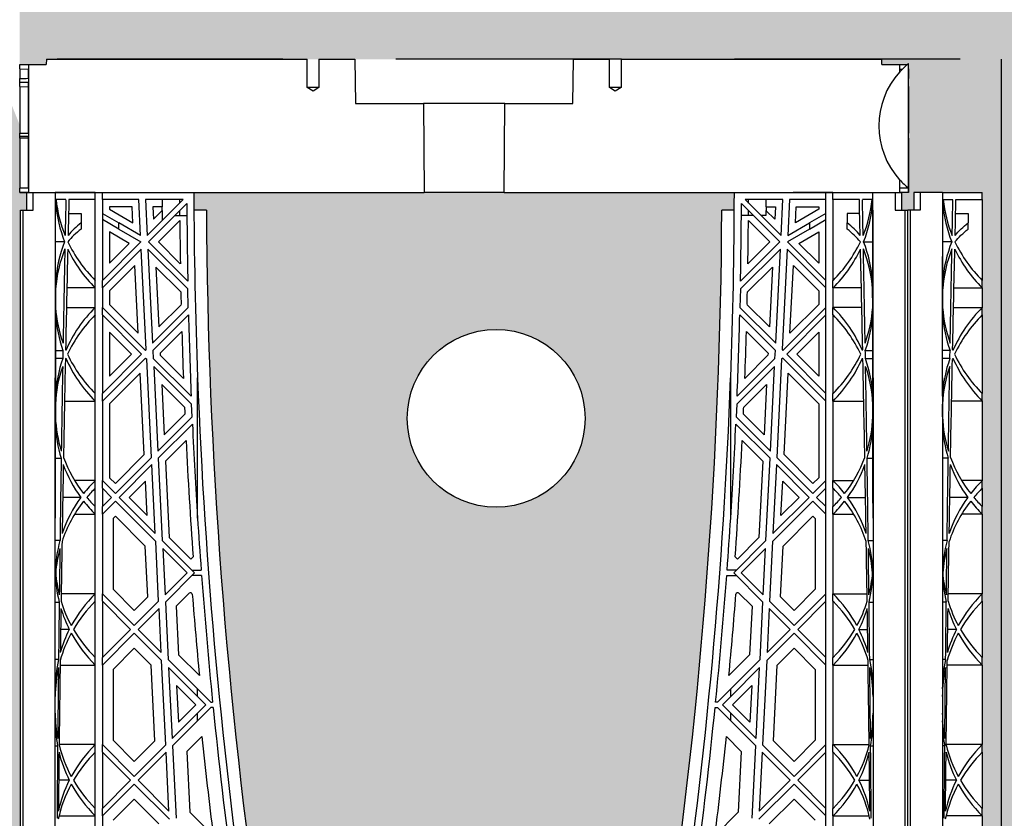
# Model space of a CAD drawing. Units: millimetres. Extents: x 48649 to 49369, y 19130 to 20431.
# Drawn here: x 49233 to 49255, y 19852 to 19870 of the extents above; entities that cross this region are included whole.
import ezdxf

# ---------------------------------------------------------------- set-up
doc = ezdxf.new("R2010")
doc.units = ezdxf.units.MM
doc.header["$LTSCALE"] = 10
doc.header["$MEASUREMENT"] = 0
doc.linetypes.add('DASHED', pattern=[0.75, 0.5, -0.25])
for name, color, linetype in [('0.35', 2, 'Continuous'), ('0.50', 1, 'Continuous'), ('GB 1014 ROOTSPACE', 1, 'Continuous')]:
    doc.layers.add(name, color=color, linetype=linetype)
doc.layers.add('HATCHING', color=7, linetype='Continuous', lineweight=5, true_color=0xbdbdbd)
doc.layers.add('HATCHING2', color=7, linetype='Continuous', lineweight=5, true_color=0x8a8a8a)

msp = doc.modelspace()

# ---------------------------------------------------------------- hatches: boundary and pattern name
at = {"layer": 'HATCHING'}
h = msp.add_hatch(dxfattribs=at)
h.set_pattern_fill('EARTH', color=256, scale=3.937, angle=45, style=0)
h.paths.add_polyline_path([(49247.17, 19849.649, 0.035032), (49248.397, 19865.858), (49248.673, 19865.858, 0.000846), (49248.674, 19866.251), (49243.777, 19866.251), (49243.576, 19866.251), (49241.804, 19866.251), (49241.603, 19866.251), (49236.706, 19866.251, 0.000846), (49236.707, 19865.858), (49236.983, 19865.858, 0.035032), (49238.21, 19849.649, 0.345593), (49242.264, 19845.799, 0.047133), (49243.116, 19845.799, 0.345593)])
h.paths.add_polyline_path([(49232.926, 19845.799), (49232.926, 19849.649), (49232.867, 19849.649), (49232.867, 19865.858), (49232.926, 19865.858), (49233.005, 19865.858), (49233.005, 19866.251), (49232.848, 19866.251), (49232.848, 19866.35), (49232.848, 19867.454), (49232.848, 19867.499), (49232.848, 19867.565), (49232.848, 19868.596), (49232.848, 19868.698), (49232.848, 19868.777), (49232.848, 19868.988), (49232.848, 19869.086), (49233.044, 19869.086), (49233.437, 19869.086), (49233.438, 19869.204), (49232.848, 19869.204), (49232.848, 19867.747), (49232.454, 19868.732), (49232.454, 19877.393), (49232.848, 19878.377), (49232.848, 19878.968), (49213.656, 19878.968), (49213.656, 19878.967, -0.018121), (49225.373, 19878.507, -0.348317), (49227.17, 19876.847, -0.064309), (49227.17, 19859.435, -0.348317), (49225.373, 19857.776, -0.037779), (49200.952, 19857.776, -0.348317), (49199.156, 19859.435, -0.064309), (49199.156, 19876.847, -0.348317), (49200.952, 19878.507, -0.018883), (49213.163, 19878.968), (49211.548, 19878.968), (49193.478, 19878.968), (49193.478, 19878.377), (49193.871, 19877.393), (49193.871, 19868.732), (49193.478, 19867.747), (49193.478, 19869.204), (49192.887, 19869.204), (49192.888, 19869.086), (49193.281, 19869.086), (49193.454, 19869.086), (49193.478, 19869.106), (49193.478, 19869.086), (49193.478, 19868.988), (49193.478, 19868.777), (49193.478, 19868.698), (49193.478, 19868.596), (49193.478, 19867.565), (49193.478, 19867.499), (49193.478, 19867.454), (49193.478, 19866.35), (49193.478, 19866.251), (49193.32, 19866.251), (49193.32, 19865.858), (49193.399, 19865.858), (49193.458, 19865.858), (49193.458, 19849.649), (49193.399, 19849.649), (49193.399, 19845.799, 0.01949), (49193.044, 19845.779), (49193.261, 19845.779), (49193.261, 19842.629), (49233.064, 19842.629), (49233.064, 19845.779), (49233.281, 19845.779, 0.019485)])
h.paths.add_polyline_path([(49188.115, 19849.649, 0.035032), (49189.342, 19865.858), (49189.618, 19865.858, 0.000846), (49189.619, 19866.251), (49184.722, 19866.251), (49184.521, 19866.251), (49182.749, 19866.251), (49182.548, 19866.251), (49177.651, 19866.251, 0.000846), (49177.652, 19865.858), (49177.928, 19865.858, 0.035032), (49179.155, 19849.649, 0.345593), (49183.209, 19845.799, 0.047133), (49184.061, 19845.799, 0.345593)])
h.paths.add_polyline_path([(49241.43, 19861.251, -1), (49245.367, 19861.251, -1)], flags=16)
h.paths.add_polyline_path([(49228.123, 19869.125, -1), (49232.06, 19869.125, -1)], flags=16)
h.paths.add_polyline_path([(49194.265, 19869.125, -1), (49198.202, 19869.125, -1)], flags=16)
h.paths.add_polyline_path([(49180.958, 19861.251, -1), (49184.895, 19861.251, -1)], flags=16)
at = {"layer": 'HATCHING2', "lineweight": 5}
h = msp.add_hatch(dxfattribs=at)
h.set_pattern_fill('EARTH', color=256, scale=3.937, style=0)
h.paths.add_polyline_path([(49272.299, 19869.125), (49272.299, 19879.834), (49246.627, 19879.834), (49246.627, 19876.015), (49242.69, 19876.015), (49242.69, 19878.968), (49232.848, 19878.968), (49232.848, 19869.204), (49251.942, 19869.204), (49251.943, 19869.086), (49252.336, 19869.086), (49252.509, 19869.086), (49252.533, 19869.106), (49252.533, 19866.35), (49252.533, 19866.251), (49252.375, 19866.251), (49252.375, 19865.858), (49252.454, 19865.858), (49252.513, 19865.858), (49252.572, 19865.858), (49252.651, 19865.858), (49252.651, 19866.251), (49253.281, 19866.251), (49253.282, 19866.251), (49254.166, 19866.251), (49254.166, 19866.094), (49254.166, 19864.307), (49254.166, 19864.14), (49254.166, 19863.707), (49254.166, 19863.54), (49254.166, 19861.801), (49254.166, 19861.634), (49254.166, 19859.872), (49254.166, 19859.705), (49254.166, 19859.296), (49254.166, 19859.129), (49254.166, 19857.367), (49254.166, 19857.2), (49254.166, 19855.955), (49254.166, 19855.788), (49254.166, 19854.026), (49254.166, 19853.859), (49254.166, 19852.615), (49254.166, 19852.447), (49254.166, 19850.685), (49254.166, 19850.518), (49254.166, 19848.439), (49254.166, 19848.272), (49254.166, 19846.51), (49254.166, 19846.343), (49254.166, 19843.567), (49254.166, 19843.4), (49254.166, 19842.787), (49254.385, 19842.787), (49254.57, 19842.787), (49254.57, 19842.629), (49254.582, 19842.629), (49254.582, 19838.692), (49255.566, 19842.629), (49255.566, 19859.283), (49263.44, 19859.283), (49264.425, 19869.125)])
h.paths.add_polyline_path([(49193.478, 19869.204), (49193.478, 19878.968), (49183.635, 19878.968), (49183.635, 19876.015), (49179.698, 19876.015), (49179.698, 19879.834), (49153.16, 19879.834), (49153.16, 19869.125), (49161.9, 19869.125), (49162.885, 19859.283), (49170.759, 19859.283), (49170.759, 19842.629), (49171.743, 19838.692), (49171.743, 19869.204)])

# ---------------------------------------------------------------- linework, layer by layer
at = {"layer": '0.35'}
msp.add_line((49254.582, 19869.204), (49254.582, 19838.692), dxfattribs=at)
msp.add_circle((49243.399, 19861.251), 1.968, dxfattribs=at)
at = {"layer": '0.50', "color": 3, "linetype": 'DASHED'}
msp.add_line((49253.674, 19869.204), (49232.848, 19869.204), dxfattribs=at)
at = {"layer": 'GB 1014 ROOTSPACE', "linetype": 'Continuous'}
for p, q in [((49233.438, 19869.204), (49233.437, 19869.086)), ((49233.438, 19869.204), (49239.216, 19869.204)), ((49239.216, 19868.574), (49239.216, 19869.204)), ((49239.472, 19869.204), (49240.267, 19869.204)), ((49239.472, 19869.204), (49239.472, 19868.574)), ((49240.267, 19869.204), (49240.284, 19868.22)), ((49245.096, 19868.22), (49245.113, 19869.204)), ((49245.113, 19869.204), (49245.909, 19869.204)), ((49245.909, 19868.574), (49245.909, 19869.204)), ((49246.165, 19869.204), (49246.165, 19868.574)), ((49246.165, 19869.204), (49251.942, 19869.204)), ((49251.943, 19869.086), (49251.942, 19869.204)), ((49232.848, 19869.086), (49233.044, 19869.086)), ((49232.848, 19868.988), (49232.848, 19869.086)), ((49232.848, 19868.988), (49233.041, 19868.986)), ((49232.848, 19868.988), (49232.848, 19868.777)), ((49233.041, 19868.78), (49233.041, 19868.986)), ((49233.044, 19869.086), (49233.044, 19866.251)), ((49233.044, 19869.086), (49233.437, 19869.086)), ((49251.943, 19869.086), (49252.336, 19869.086)), ((49252.336, 19869.086), (49252.509, 19869.086)), ((49252.336, 19868.92), (49252.336, 19869.086)), ((49252.339, 19868.986), (49252.399, 19868.986)), ((49252.339, 19868.923), (49252.339, 19868.986)), ((49252.509, 19869.086), (49252.533, 19869.106)), ((49252.533, 19866.35), (49252.533, 19869.106)), ((49252.533, 19868.988), (49252.533, 19869.086)), ((49252.533, 19868.988), (49252.533, 19868.777)), ((49232.848, 19868.698), (49232.848, 19868.777)), ((49252.533, 19868.698), (49252.533, 19868.777)), ((49232.848, 19868.596), (49232.848, 19868.698)), ((49232.848, 19868.596), (49233.041, 19868.595)), ((49232.848, 19868.596), (49232.848, 19867.565)), ((49233.041, 19867.568), (49233.041, 19868.698)), ((49239.472, 19868.574), (49239.216, 19868.574)), ((49239.344, 19868.497), (49239.216, 19868.574)), ((49239.472, 19868.574), (49239.344, 19868.497)), ((49246.165, 19868.574), (49245.909, 19868.574)), ((49246.037, 19868.497), (49245.909, 19868.574)), ((49246.165, 19868.574), (49246.037, 19868.497)), ((49252.533, 19868.596), (49252.533, 19868.698)), ((49252.533, 19868.596), (49252.533, 19867.565)), ((49240.284, 19868.22), (49241.787, 19868.22)), ((49243.593, 19868.22), (49241.787, 19868.22)), ((49241.787, 19868.22), (49241.804, 19866.251)), ((49243.576, 19866.251), (49243.593, 19868.22)), ((49243.593, 19868.22), (49245.096, 19868.22)), ((49232.848, 19867.499), (49232.848, 19867.565)), ((49232.848, 19867.454), (49232.848, 19867.499)), ((49232.848, 19867.454), (49232.848, 19866.35)), ((49233.041, 19867.453), (49232.848, 19867.454)), ((49233.041, 19866.35), (49233.041, 19867.498)), ((49252.533, 19867.499), (49252.533, 19867.565)), ((49252.533, 19867.454), (49252.533, 19867.499)), ((49252.533, 19867.454), (49252.533, 19866.35)), ((49232.848, 19866.251), (49232.848, 19866.35)), ((49233.041, 19866.35), (49232.848, 19866.35)), ((49252.336, 19866.251), (49252.336, 19866.535)), ((49252.339, 19866.35), (49252.339, 19866.532)), ((49252.533, 19866.35), (49252.339, 19866.35)), ((49252.533, 19866.35), (49252.533, 19866.251)), ((49252.533, 19866.251), (49252.533, 19866.35)), ((49232.848, 19866.251), (49233.005, 19866.251)), ((49233.044, 19866.251), (49232.848, 19866.251)), ((49233.005, 19866.251), (49233.143, 19866.251)), ((49233.005, 19866.251), (49233.143, 19866.251)), ((49233.005, 19865.858), (49233.005, 19866.251)), ((49233.044, 19866.251), (49241.603, 19866.251)), ((49233.044, 19866.251), (49236.706, 19866.251)), ((49233.143, 19866.251), (49233.636, 19866.251)), ((49233.143, 19865.858), (49233.143, 19866.251)), ((49233.143, 19866.251), (49233.636, 19866.251)), ((49234.521, 19866.251), (49233.636, 19866.251)), ((49234.521, 19866.251), (49233.636, 19866.251)), ((49234.521, 19866.094), (49234.521, 19866.251)), ((49234.678, 19866.094), (49234.678, 19866.251)), ((49241.603, 19866.251), (49241.804, 19866.251)), ((49243.576, 19866.251), (49241.804, 19866.251)), ((49243.576, 19866.251), (49243.777, 19866.251)), ((49243.777, 19866.251), (49252.336, 19866.251)), ((49248.674, 19866.251), (49252.375, 19866.251)), ((49250.859, 19866.251), (49249.974, 19866.251)), ((49250.702, 19866.094), (49250.702, 19866.251)), ((49250.859, 19866.094), (49250.859, 19866.251)), ((49252.237, 19866.251), (49252.237, 19865.858)), ((49252.533, 19866.251), (49252.336, 19866.251)), ((49252.375, 19866.251), (49252.375, 19865.858)), ((49252.651, 19866.251), (49252.651, 19865.858)), ((49252.789, 19866.251), (49252.789, 19865.858)), ((49253.281, 19866.251), (49254.166, 19866.251)), ((49254.166, 19866.094), (49254.166, 19866.251)), ((49233.87, 19866.094), (49233.653, 19866.094)), ((49234.521, 19866.094), (49233.937, 19866.094)), ((49234.521, 19864.307), (49234.521, 19866.094)), ((49234.678, 19866.094), (49234.678, 19864.307)), ((49235.485, 19866.094), (49234.678, 19866.094)), ((49235.335, 19865.936), (49234.836, 19865.936)), ((49234.836, 19865.936), (49234.836, 19865.88)), ((49235.353, 19865.581), (49235.335, 19865.936)), ((49235.525, 19865.3), (49235.485, 19866.094)), ((49236.465, 19866.094), (49235.633, 19866.094)), ((49235.633, 19866.094), (49235.672, 19865.301)), ((49235.672, 19865.301), (49236.465, 19866.094)), ((49236.549, 19866.011), (49235.697, 19865.159)), ((49235.799, 19865.936), (49235.812, 19865.663)), ((49236.005, 19865.936), (49235.799, 19865.936)), ((49235.997, 19865.936), (49235.997, 19865.848)), ((49236.005, 19866.094), (49236.005, 19865.936)), ((49236.391, 19866.019), (49236.391, 19866.094)), ((49249.683, 19865.159), (49248.831, 19866.011)), ((49249.747, 19866.094), (49248.915, 19866.094)), ((49248.915, 19866.094), (49249.708, 19865.301)), ((49248.989, 19866.019), (49248.989, 19866.094)), ((49249.375, 19866.094), (49249.375, 19865.936)), ((49249.375, 19865.936), (49249.582, 19865.936)), ((49249.383, 19865.848), (49249.383, 19865.936)), ((49249.582, 19865.936), (49249.568, 19865.663)), ((49249.708, 19865.301), (49249.747, 19866.094)), ((49249.895, 19866.094), (49249.856, 19865.3)), ((49250.702, 19866.094), (49249.895, 19866.094)), ((49250.027, 19865.581), (49250.045, 19865.936)), ((49250.045, 19865.936), (49250.544, 19865.936)), ((49250.544, 19865.936), (49250.544, 19865.88)), ((49250.702, 19864.307), (49250.702, 19866.094)), ((49250.859, 19866.094), (49250.859, 19864.307)), ((49251.443, 19866.094), (49250.859, 19866.094)), ((49251.728, 19866.094), (49251.51, 19866.094)), ((49253.298, 19866.094), (49253.515, 19866.094)), ((49253.583, 19866.094), (49254.166, 19866.094)), ((49254.166, 19866.094), (49254.166, 19864.307)), ((49232.867, 19849.649), (49232.867, 19865.858)), ((49232.867, 19865.858), (49232.926, 19865.858)), ((49232.926, 19849.649), (49232.926, 19865.858)), ((49232.926, 19865.858), (49233.143, 19865.858)), ((49233.93, 19865.789), (49234.206, 19865.789)), ((49234.206, 19865.789), (49234.206, 19865.579)), ((49234.678, 19865.789), (49235.042, 19865.579)), ((49234.836, 19865.88), (49235.353, 19865.581)), ((49235.812, 19865.663), (49236.005, 19865.856)), ((49236.005, 19865.856), (49236.005, 19865.634)), ((49236.278, 19865.74), (49236.391, 19865.74)), ((49236.391, 19865.74), (49236.391, 19865.852)), ((49236.391, 19865.74), (49236.551, 19865.74)), ((49236.983, 19865.858), (49236.707, 19865.858)), ((49248.673, 19865.858), (49248.397, 19865.858)), ((49248.989, 19865.74), (49248.83, 19865.74)), ((49248.989, 19865.74), (49248.989, 19865.852)), ((49249.102, 19865.74), (49248.989, 19865.74)), ((49249.375, 19865.74), (49249.269, 19865.74)), ((49249.568, 19865.663), (49249.375, 19865.856)), ((49249.375, 19865.856), (49249.375, 19865.74)), ((49250.544, 19865.88), (49250.027, 19865.581)), ((49250.702, 19865.789), (49250.338, 19865.579)), ((49251.45, 19865.789), (49251.174, 19865.789)), ((49251.174, 19865.789), (49251.174, 19865.579)), ((49252.237, 19865.858), (49252.454, 19865.858)), ((49252.454, 19849.649), (49252.454, 19865.858)), ((49252.454, 19865.858), (49252.513, 19865.858)), ((49252.513, 19849.649), (49252.513, 19865.858)), ((49252.572, 19865.858), (49252.513, 19865.858)), ((49252.513, 19849.649), (49252.513, 19865.858)), ((49252.789, 19865.858), (49252.572, 19865.858)), ((49252.572, 19849.649), (49252.572, 19865.858)), ((49253.576, 19865.789), (49253.852, 19865.789)), ((49253.852, 19865.789), (49253.852, 19865.579)), ((49234.206, 19865.579), (49234.206, 19865.443)), ((49235.042, 19865.443), (49234.678, 19865.653)), ((49235.525, 19865.3), (49235.042, 19865.579)), ((49235.042, 19865.443), (49235.042, 19865.579)), ((49236.394, 19865.633), (49235.92, 19865.159)), ((49248.986, 19865.633), (49249.46, 19865.159)), ((49249.856, 19865.3), (49250.338, 19865.579)), ((49250.338, 19865.443), (49250.702, 19865.653)), ((49250.338, 19865.579), (49250.338, 19865.443)), ((49251.174, 19865.443), (49251.174, 19865.579)), ((49253.852, 19865.443), (49253.852, 19865.579)), ((49235.275, 19865.126), (49234.836, 19865.38)), ((49234.836, 19865.38), (49234.836, 19864.687)), ((49235.042, 19865.443), (49235.532, 19865.16)), ((49250.338, 19865.443), (49249.849, 19865.16)), ((49250.105, 19865.126), (49250.544, 19865.38)), ((49250.544, 19865.38), (49250.544, 19864.687)), ((49233.844, 19865.159), (49233.644, 19865.159)), ((49234.678, 19864.307), (49235.532, 19865.16)), ((49234.836, 19864.687), (49235.275, 19865.126)), ((49236.569, 19864.286), (49235.697, 19865.159)), ((49235.92, 19865.159), (49236.405, 19864.673)), ((49248.811, 19864.286), (49249.683, 19865.159)), ((49249.46, 19865.159), (49248.975, 19864.673)), ((49249.849, 19865.16), (49250.702, 19864.307)), ((49250.544, 19864.687), (49250.105, 19865.126)), ((49251.537, 19865.159), (49251.736, 19865.159)), ((49253.489, 19865.159), (49253.29, 19865.159)), ((49235.539, 19865.001), (49234.678, 19864.14)), ((49235.649, 19862.773), (49235.539, 19865.001)), ((49235.687, 19865.001), (49235.79, 19862.913)), ((49235.687, 19865.001), (49236.573, 19864.116)), ((49249.693, 19865.001), (49248.808, 19864.116)), ((49249.59, 19862.913), (49249.693, 19865.001)), ((49249.841, 19865.001), (49249.731, 19862.773)), ((49250.702, 19864.14), (49249.841, 19865.001)), ((49235.4, 19864.638), (49234.836, 19864.075)), ((49235.474, 19863.134), (49235.4, 19864.638)), ((49236.416, 19864.05), (49235.865, 19864.601)), ((49235.865, 19864.601), (49235.93, 19863.276)), ((49248.964, 19864.05), (49249.516, 19864.601)), ((49249.516, 19864.601), (49249.45, 19863.276)), ((49249.906, 19863.134), (49249.981, 19864.638)), ((49249.981, 19864.638), (49250.544, 19864.075)), ((49234.521, 19864.14), (49234.521, 19864.307)), ((49234.678, 19864.14), (49234.678, 19864.307)), ((49250.702, 19864.14), (49250.702, 19864.307)), ((49250.859, 19864.14), (49250.859, 19864.307)), ((49254.166, 19864.14), (49254.166, 19864.307)), ((49233.643, 19864.116), (49233.642, 19863.705)), ((49234.521, 19864.14), (49233.892, 19864.14)), ((49234.521, 19863.707), (49234.521, 19864.14)), ((49234.678, 19864.14), (49234.678, 19863.707)), ((49234.836, 19864.075), (49234.836, 19863.772)), ((49236.582, 19863.705), (49236.573, 19864.116)), ((49248.808, 19864.116), (49248.799, 19863.705)), ((49250.544, 19864.075), (49250.544, 19863.772)), ((49250.702, 19863.707), (49250.702, 19864.14)), ((49250.859, 19864.14), (49250.859, 19863.707)), ((49251.488, 19864.14), (49250.859, 19864.14)), ((49251.738, 19863.705), (49251.737, 19864.116)), ((49253.288, 19863.705), (49253.288, 19864.116)), ((49253.538, 19864.14), (49254.166, 19864.14)), ((49254.166, 19864.14), (49254.166, 19863.707)), ((49234.836, 19863.772), (49235.474, 19863.134)), ((49235.93, 19863.276), (49236.423, 19863.768)), ((49249.45, 19863.276), (49248.958, 19863.768)), ((49250.544, 19863.772), (49249.906, 19863.134)), ((49233.883, 19863.707), (49234.521, 19863.707)), ((49234.521, 19863.54), (49234.521, 19863.707)), ((49234.521, 19861.801), (49234.521, 19863.54)), ((49234.678, 19863.54), (49234.678, 19863.707)), ((49235.631, 19862.754), (49234.678, 19863.707)), ((49234.678, 19863.54), (49234.678, 19861.801)), ((49234.678, 19863.54), (49235.547, 19862.671)), ((49235.79, 19862.913), (49236.582, 19863.705)), ((49236.586, 19863.542), (49235.798, 19862.754)), ((49249.582, 19862.754), (49248.795, 19863.542)), ((49248.799, 19863.705), (49249.59, 19862.913)), ((49249.749, 19862.754), (49250.702, 19863.707)), ((49250.702, 19863.54), (49249.833, 19862.671)), ((49250.702, 19863.54), (49250.702, 19863.707)), ((49250.702, 19861.801), (49250.702, 19863.54)), ((49251.498, 19863.707), (49250.859, 19863.707)), ((49250.859, 19863.54), (49250.859, 19863.707)), ((49250.859, 19863.54), (49250.859, 19861.801)), ((49253.528, 19863.707), (49254.166, 19863.707)), ((49254.166, 19863.54), (49254.166, 19863.707)), ((49254.166, 19863.54), (49254.166, 19861.801)), ((49235.325, 19862.671), (49234.836, 19863.16)), ((49234.836, 19863.16), (49234.836, 19862.182)), ((49236.438, 19863.171), (49235.959, 19862.692)), ((49248.942, 19863.171), (49249.421, 19862.692)), ((49250.055, 19862.671), (49250.544, 19863.16)), ((49250.544, 19863.16), (49250.544, 19862.182)), ((49233.64, 19862.754), (49233.805, 19862.754)), ((49234.678, 19861.801), (49235.547, 19862.671)), ((49234.836, 19862.182), (49235.325, 19862.671)), ((49235.631, 19862.754), (49235.649, 19862.773)), ((49235.798, 19862.754), (49235.807, 19862.578)), ((49235.959, 19862.692), (49235.961, 19862.647)), ((49235.961, 19862.647), (49236.472, 19862.135)), ((49249.419, 19862.647), (49248.908, 19862.135)), ((49249.421, 19862.692), (49249.419, 19862.647)), ((49249.573, 19862.578), (49249.582, 19862.754)), ((49249.731, 19862.773), (49249.749, 19862.754)), ((49249.833, 19862.671), (49250.702, 19861.801)), ((49250.544, 19862.182), (49250.055, 19862.671)), ((49251.575, 19862.754), (49251.74, 19862.754)), ((49253.451, 19862.754), (49253.286, 19862.754)), ((49233.802, 19862.578), (49233.64, 19862.578)), ((49235.631, 19862.587), (49234.678, 19861.634)), ((49235.631, 19862.587), (49235.66, 19862.558)), ((49235.767, 19860.385), (49235.66, 19862.558)), ((49236.645, 19861.74), (49235.807, 19862.578)), ((49248.735, 19861.74), (49249.573, 19862.578)), ((49249.72, 19862.558), (49249.613, 19860.385)), ((49249.749, 19862.587), (49249.72, 19862.558)), ((49250.702, 19861.634), (49249.749, 19862.587)), ((49251.578, 19862.578), (49251.74, 19862.578)), ((49253.448, 19862.578), (49253.286, 19862.578)), ((49235.518, 19862.251), (49234.836, 19861.569)), ((49235.607, 19860.447), (49235.518, 19862.251)), ((49235.816, 19862.402), (49235.908, 19860.526)), ((49235.816, 19862.402), (49236.653, 19861.565)), ((49249.565, 19862.402), (49248.728, 19861.565)), ((49249.472, 19860.526), (49249.565, 19862.402)), ((49249.774, 19860.447), (49249.863, 19862.251)), ((49249.863, 19862.251), (49250.544, 19861.569)), ((49233.635, 19849.609), (49233.635, 19862.15)), ((49236.498, 19861.497), (49235.993, 19862.002)), ((49235.993, 19862.002), (49236.048, 19860.888)), ((49236.787, 19859.044), (49236.787, 19862.15)), ((49248.593, 19859.044), (49248.593, 19862.15)), ((49248.882, 19861.497), (49249.387, 19862.002)), ((49249.387, 19862.002), (49249.332, 19860.888)), ((49251.745, 19862.15), (49251.745, 19849.609)), ((49253.281, 19862.15), (49253.281, 19849.609)), ((49234.521, 19861.634), (49234.521, 19861.801)), ((49234.678, 19861.634), (49234.678, 19861.801)), ((49250.702, 19861.634), (49250.702, 19861.801)), ((49250.859, 19861.634), (49250.859, 19861.801)), ((49254.166, 19861.634), (49254.166, 19861.801)), ((49233.638, 19861.565), (49233.638, 19861.283)), ((49233.84, 19861.634), (49234.521, 19861.634)), ((49234.521, 19859.872), (49234.521, 19861.634)), ((49234.678, 19861.634), (49234.678, 19859.872)), ((49234.836, 19861.569), (49234.836, 19859.937)), ((49236.665, 19861.283), (49236.653, 19861.565)), ((49248.728, 19861.565), (49248.715, 19861.283)), ((49250.544, 19861.569), (49250.544, 19859.937)), ((49250.702, 19859.872), (49250.702, 19861.634)), ((49250.859, 19861.634), (49250.859, 19859.872)), ((49250.859, 19861.634), (49251.54, 19861.634)), ((49251.743, 19861.283), (49251.742, 19861.565)), ((49253.283, 19861.283), (49253.284, 19861.565)), ((49254.166, 19861.634), (49253.486, 19861.634)), ((49254.166, 19861.634), (49254.166, 19859.872)), ((49236.048, 19860.888), (49236.505, 19861.345)), ((49249.332, 19860.888), (49248.876, 19861.345)), ((49235.908, 19860.526), (49236.665, 19861.283)), ((49236.672, 19861.123), (49235.916, 19860.367)), ((49249.464, 19860.367), (49248.708, 19861.123)), ((49248.715, 19861.283), (49249.472, 19860.526)), ((49236.532, 19860.76), (49236.077, 19860.305)), ((49248.848, 19860.76), (49249.303, 19860.305)), ((49233.636, 19860.367), (49233.766, 19860.367)), ((49234.966, 19859.807), (49235.607, 19860.447)), ((49234.966, 19859.584), (49235.767, 19860.385)), ((49235.916, 19860.367), (49236.006, 19858.544)), ((49236.077, 19860.305), (49236.16, 19858.613)), ((49249.303, 19860.305), (49249.22, 19858.613)), ((49249.374, 19858.544), (49249.464, 19860.367)), ((49249.613, 19860.385), (49250.414, 19859.584)), ((49250.414, 19859.807), (49249.774, 19860.447)), ((49251.614, 19860.367), (49251.744, 19860.367)), ((49253.412, 19860.367), (49253.282, 19860.367)), ((49235.775, 19860.226), (49235.05, 19859.501)), ((49235.851, 19858.7), (49235.775, 19860.226)), ((49249.605, 19860.226), (49249.53, 19858.7)), ((49250.33, 19859.501), (49249.605, 19860.226)), ((49234.521, 19859.872), (49234.064, 19859.872)), ((49234.521, 19859.705), (49234.521, 19859.872)), ((49234.678, 19859.705), (49234.678, 19859.872)), ((49234.966, 19859.584), (49234.678, 19859.872)), ((49234.836, 19859.937), (49234.966, 19859.807)), ((49235.636, 19859.863), (49235.273, 19859.501)), ((49235.673, 19859.1), (49235.636, 19859.863)), ((49249.707, 19859.1), (49249.745, 19859.863)), ((49249.745, 19859.863), (49250.108, 19859.501)), ((49250.544, 19859.937), (49250.414, 19859.807)), ((49250.414, 19859.584), (49250.702, 19859.872)), ((49250.702, 19859.705), (49250.702, 19859.872)), ((49250.859, 19859.872), (49251.317, 19859.872)), ((49250.859, 19859.705), (49250.859, 19859.872)), ((49254.166, 19859.872), (49253.709, 19859.872)), ((49254.166, 19859.705), (49254.166, 19859.872)), ((49234.521, 19859.296), (49234.521, 19859.705)), ((49234.678, 19859.705), (49234.678, 19859.296)), ((49234.678, 19859.705), (49234.883, 19859.501)), ((49250.702, 19859.705), (49250.497, 19859.501)), ((49250.702, 19859.296), (49250.702, 19859.705)), ((49250.859, 19859.705), (49250.859, 19859.296)), ((49254.166, 19859.705), (49254.166, 19859.296)), ((49234.2, 19859.501), (49233.801, 19859.501)), ((49234.678, 19859.296), (49234.883, 19859.501)), ((49234.966, 19859.417), (49234.678, 19859.129)), ((49234.966, 19859.417), (49235.859, 19858.524)), ((49235.851, 19858.7), (49235.05, 19859.501)), ((49235.273, 19859.501), (49235.673, 19859.1)), ((49250.414, 19859.417), (49249.521, 19858.524)), ((49249.53, 19858.7), (49250.33, 19859.501)), ((49250.108, 19859.501), (49249.707, 19859.1)), ((49250.702, 19859.129), (49250.414, 19859.417)), ((49250.497, 19859.501), (49250.702, 19859.296)), ((49251.18, 19859.501), (49251.579, 19859.501)), ((49253.846, 19859.501), (49253.447, 19859.501)), ((49234.521, 19859.129), (49234.521, 19859.296)), ((49234.678, 19859.129), (49234.678, 19859.296)), ((49250.702, 19859.129), (49250.702, 19859.296)), ((49250.859, 19859.129), (49250.859, 19859.296)), ((49254.166, 19859.129), (49254.166, 19859.296)), ((49234.064, 19859.129), (49234.521, 19859.129)), ((49234.521, 19857.367), (49234.521, 19859.129)), ((49234.678, 19859.129), (49234.678, 19857.367)), ((49234.966, 19859.083), (49234.915, 19859.031)), ((49234.915, 19859.031), (49234.915, 19857.465)), ((49235.628, 19858.422), (49234.966, 19859.083)), ((49249.752, 19858.422), (49250.414, 19859.083)), ((49250.414, 19859.083), (49250.466, 19859.031)), ((49250.466, 19859.031), (49250.466, 19857.465)), ((49250.702, 19857.367), (49250.702, 19859.129)), ((49250.859, 19859.129), (49250.859, 19857.367)), ((49250.859, 19859.129), (49251.317, 19859.129)), ((49254.166, 19859.129), (49253.709, 19859.129)), ((49254.166, 19859.129), (49254.166, 19857.367)), ((49233.74, 19858.544), (49233.635, 19858.544)), ((49235.925, 19857.202), (49235.859, 19858.524)), ((49236.72, 19857.83), (49236.006, 19858.544)), ((49236.16, 19858.613), (49236.637, 19858.136)), ((49248.66, 19857.83), (49249.374, 19858.544)), ((49249.22, 19858.613), (49248.743, 19858.136)), ((49249.521, 19858.524), (49249.456, 19857.202)), ((49251.64, 19858.544), (49251.745, 19858.544)), ((49253.386, 19858.544), (49253.281, 19858.544)), ((49235.684, 19857.295), (49235.628, 19858.422)), ((49236.015, 19858.369), (49236.066, 19857.342)), ((49236.015, 19858.369), (49236.553, 19857.83)), ((49249.365, 19858.369), (49248.827, 19857.83)), ((49249.315, 19857.342), (49249.365, 19858.369)), ((49249.697, 19857.295), (49249.752, 19858.422)), ((49236.637, 19858.136), (49236.687, 19858.187)), ((49248.743, 19858.136), (49248.693, 19858.187)), ((49236.661, 19857.889), (49236.867, 19857.889)), ((49248.719, 19857.889), (49248.513, 19857.889)), ((49233.636, 19857.83), (49233.635, 19857.83)), ((49236.066, 19857.342), (49236.553, 19857.83)), ((49236.72, 19857.83), (49236.073, 19857.183)), ((49236.876, 19857.771), (49236.661, 19857.771)), ((49248.505, 19857.771), (49248.719, 19857.771)), ((49249.307, 19857.183), (49248.66, 19857.83)), ((49248.827, 19857.83), (49249.315, 19857.342)), ((49251.744, 19857.83), (49251.745, 19857.83)), ((49253.281, 19857.83), (49253.281, 19857.83)), ((49234.915, 19857.465), (49235.384, 19856.995)), ((49250.466, 19857.465), (49249.996, 19856.995)), ((49233.635, 19857.183), (49233.723, 19857.183)), ((49234.521, 19857.367), (49233.766, 19857.367)), ((49234.521, 19857.2), (49234.521, 19857.367)), ((49234.521, 19855.955), (49234.521, 19857.2)), ((49234.678, 19857.2), (49234.678, 19857.367)), ((49235.384, 19856.661), (49234.678, 19857.367)), ((49234.678, 19857.2), (49234.678, 19855.955)), ((49234.678, 19857.2), (49235.301, 19856.577)), ((49235.384, 19856.995), (49235.684, 19857.295)), ((49235.384, 19856.661), (49235.925, 19857.202)), ((49236.073, 19857.183), (49236.136, 19855.909)), ((49236.604, 19857.379), (49236.314, 19857.09)), ((49248.777, 19857.379), (49249.066, 19857.09)), ((49249.244, 19855.909), (49249.307, 19857.183)), ((49249.456, 19857.202), (49249.996, 19856.661)), ((49249.996, 19856.995), (49249.697, 19857.295)), ((49249.996, 19856.661), (49250.702, 19857.367)), ((49250.702, 19857.2), (49250.08, 19856.577)), ((49250.702, 19857.2), (49250.702, 19857.367)), ((49250.702, 19855.955), (49250.702, 19857.2)), ((49250.859, 19857.367), (49251.614, 19857.367)), ((49250.859, 19857.2), (49250.859, 19857.367)), ((49250.859, 19857.2), (49250.859, 19855.955)), ((49251.658, 19857.183), (49251.745, 19857.183)), ((49253.368, 19857.183), (49253.281, 19857.183)), ((49254.166, 19857.367), (49253.412, 19857.367)), ((49254.166, 19857.2), (49254.166, 19857.367)), ((49254.166, 19857.2), (49254.166, 19855.955)), ((49235.933, 19857.042), (49235.468, 19856.577)), ((49235.981, 19856.064), (49235.933, 19857.042)), ((49236.314, 19857.09), (49236.368, 19856.011)), ((49249.066, 19857.09), (49249.012, 19856.011)), ((49249.448, 19857.042), (49249.399, 19856.064)), ((49249.913, 19856.577), (49249.448, 19857.042)), ((49233.946, 19856.577), (49233.754, 19856.577)), ((49234.678, 19855.955), (49235.301, 19856.577)), ((49235.981, 19856.064), (49235.468, 19856.577)), ((49249.399, 19856.064), (49249.913, 19856.577)), ((49250.08, 19856.577), (49250.702, 19855.955)), ((49251.434, 19856.577), (49251.626, 19856.577)), ((49253.592, 19856.577), (49253.4, 19856.577)), ((49235.384, 19856.494), (49234.678, 19855.788)), ((49235.384, 19856.494), (49235.99, 19855.888)), ((49249.996, 19856.494), (49249.391, 19855.888)), ((49250.702, 19855.788), (49249.996, 19856.494)), ((49235.384, 19856.16), (49234.915, 19855.69)), ((49235.758, 19855.786), (49235.384, 19856.16)), ((49249.622, 19855.786), (49249.996, 19856.16)), ((49249.996, 19856.16), (49250.466, 19855.69)), ((49233.708, 19855.909), (49233.635, 19855.909)), ((49234.521, 19855.788), (49234.521, 19855.955)), ((49234.678, 19855.788), (49234.678, 19855.955)), ((49236.082, 19854.018), (49235.99, 19855.888)), ((49236.787, 19855.258), (49236.136, 19855.909)), ((49236.368, 19856.011), (49236.826, 19855.553)), ((49249.012, 19856.011), (49248.554, 19855.553)), ((49248.593, 19855.258), (49249.244, 19855.909)), ((49249.391, 19855.888), (49249.298, 19854.018)), ((49250.702, 19855.788), (49250.702, 19855.955)), ((49250.859, 19855.788), (49250.859, 19855.955)), ((49251.673, 19855.909), (49251.745, 19855.909)), ((49253.353, 19855.909), (49253.281, 19855.909)), ((49254.166, 19855.788), (49254.166, 19855.955)), ((49233.743, 19855.788), (49234.521, 19855.788)), ((49234.521, 19854.026), (49234.521, 19855.788)), ((49234.678, 19855.788), (49234.678, 19854.026)), ((49234.915, 19855.69), (49234.915, 19854.124)), ((49235.841, 19854.111), (49235.758, 19855.786)), ((49236.145, 19855.733), (49236.223, 19854.159)), ((49236.145, 19855.733), (49236.787, 19855.091)), ((49249.235, 19855.733), (49248.593, 19855.091)), ((49249.157, 19854.159), (49249.235, 19855.733)), ((49249.539, 19854.111), (49249.622, 19855.786)), ((49250.466, 19855.69), (49250.466, 19854.124)), ((49250.702, 19854.026), (49250.702, 19855.788)), ((49250.859, 19855.788), (49250.859, 19854.026)), ((49250.859, 19855.788), (49251.637, 19855.788)), ((49254.166, 19855.788), (49253.389, 19855.788)), ((49254.166, 19855.788), (49254.166, 19854.026)), ((49236.748, 19854.907), (49236.322, 19855.333)), ((49236.322, 19855.333), (49236.363, 19854.521)), ((49236.787, 19855.091), (49236.787, 19855.258)), ((49237.079, 19854.966), (49236.787, 19855.258)), ((49248.301, 19854.966), (49248.593, 19855.258)), ((49248.593, 19855.091), (49248.593, 19855.258)), ((49248.632, 19854.907), (49249.058, 19855.333)), ((49249.058, 19855.333), (49249.018, 19854.521)), ((49236.787, 19855.091), (49236.971, 19854.907)), ((49248.593, 19855.091), (49248.409, 19854.907)), ((49236.363, 19854.521), (49236.748, 19854.907)), ((49236.787, 19854.723), (49236.971, 19854.907)), ((49237.079, 19854.848), (49236.787, 19854.556)), ((49237.079, 19854.966), (49237.12, 19854.966)), ((49237.132, 19854.848), (49237.079, 19854.848)), ((49248.248, 19854.848), (49248.301, 19854.848)), ((49248.301, 19854.966), (49248.26, 19854.966)), ((49248.593, 19854.556), (49248.301, 19854.848)), ((49248.409, 19854.907), (49248.593, 19854.723)), ((49249.018, 19854.521), (49248.632, 19854.907)), ((49236.223, 19854.159), (49236.787, 19854.723)), ((49236.787, 19854.556), (49236.787, 19854.723)), ((49248.593, 19854.556), (49248.593, 19854.723)), ((49248.593, 19854.723), (49249.157, 19854.159)), ((49236.787, 19854.556), (49236.231, 19854)), ((49249.15, 19854), (49248.593, 19854.556)), ((49236.882, 19854.206), (49236.552, 19853.876)), ((49248.498, 19854.206), (49248.828, 19853.876)), ((49233.635, 19854), (49233.688, 19854)), ((49234.521, 19854.026), (49233.72, 19854.026)), ((49234.521, 19853.859), (49234.521, 19854.026)), ((49234.678, 19853.859), (49234.678, 19854.026)), ((49235.384, 19853.32), (49234.678, 19854.026)), ((49234.915, 19854.124), (49235.384, 19853.654)), ((49235.384, 19853.654), (49235.841, 19854.111)), ((49235.384, 19853.32), (49236.082, 19854.018)), ((49236.231, 19854), (49236.31, 19852.394)), ((49249.07, 19852.394), (49249.15, 19854)), ((49249.298, 19854.018), (49249.996, 19853.32)), ((49249.996, 19853.654), (49249.539, 19854.111)), ((49250.466, 19854.124), (49249.996, 19853.654)), ((49249.996, 19853.32), (49250.702, 19854.026)), ((49250.702, 19853.859), (49250.702, 19854.026)), ((49250.859, 19854.026), (49251.66, 19854.026)), ((49250.859, 19853.859), (49250.859, 19854.026)), ((49251.692, 19854), (49251.745, 19854)), ((49253.334, 19854), (49253.281, 19854)), ((49254.166, 19854.026), (49253.366, 19854.026)), ((49254.166, 19853.859), (49254.166, 19854.026)), ((49234.521, 19852.615), (49234.521, 19853.859)), ((49234.678, 19853.859), (49234.678, 19852.615)), ((49234.678, 19853.859), (49235.301, 19853.237)), ((49236.09, 19853.859), (49235.468, 19853.237)), ((49236.154, 19852.55), (49236.09, 19853.859)), ((49236.552, 19853.876), (49236.619, 19852.531)), ((49248.828, 19853.876), (49248.762, 19852.531)), ((49249.29, 19853.859), (49249.226, 19852.55)), ((49249.913, 19853.237), (49249.29, 19853.859)), ((49250.702, 19853.859), (49250.08, 19853.237)), ((49250.702, 19852.615), (49250.702, 19853.859)), ((49250.859, 19853.859), (49250.859, 19852.615)), ((49254.166, 19853.859), (49254.166, 19852.615)), ((49233.946, 19853.237), (49233.711, 19853.237)), ((49234.678, 19852.615), (49235.301, 19853.237)), ((49235.384, 19853.153), (49234.678, 19852.447)), ((49235.384, 19853.153), (49236.163, 19852.374)), ((49236.154, 19852.55), (49235.468, 19853.237)), ((49249.996, 19853.153), (49249.217, 19852.374)), ((49249.226, 19852.55), (49249.913, 19853.237)), ((49250.702, 19852.447), (49249.996, 19853.153)), ((49250.08, 19853.237), (49250.702, 19852.615)), ((49251.434, 19853.237), (49251.669, 19853.237)), ((49253.592, 19853.237), (49253.357, 19853.237)), ((49234.521, 19852.447), (49234.521, 19852.615)), ((49234.678, 19852.447), (49234.678, 19852.615)), ((49235.384, 19852.819), (49234.915, 19852.35)), ((49235.932, 19852.272), (49235.384, 19852.819)), ((49249.449, 19852.272), (49249.996, 19852.819)), ((49249.996, 19852.819), (49250.466, 19852.35)), ((49250.702, 19852.447), (49250.702, 19852.615)), ((49250.859, 19852.447), (49250.859, 19852.615)), ((49254.166, 19852.447), (49254.166, 19852.615)), ((49233.718, 19852.447), (49234.521, 19852.447)), ((49234.521, 19850.685), (49234.521, 19852.447)), ((49234.678, 19852.447), (49234.678, 19850.685)), ((49236.619, 19852.531), (49237.134, 19852.015)), ((49248.762, 19852.531), (49248.246, 19852.015)), ((49250.702, 19850.685), (49250.702, 19852.447)), ((49250.859, 19852.447), (49250.859, 19850.685)), ((49250.859, 19852.447), (49251.662, 19852.447)), ((49254.166, 19852.447), (49253.364, 19852.447)), ((49254.166, 19852.447), (49254.166, 19850.685))]:
    msp.add_line(p, q, dxfattribs=at)
at = {"layer": 'GB 1014 ROOTSPACE'}
msp.add_line((49253.282, 19866.251), (49252.651, 19866.251), dxfattribs=at)
at = {"layer": 'GB 1014 ROOTSPACE', "linetype": 'Continuous'}
for centre, radius, start, end in [((49253.646, 19867.728), 1.772, 134.7281, 137.5498), ((49253.646, 19867.728), 1.772, 129.9445, 134.7281), ((49232.737, 19881.423), 12.646, 270.5002, 271.3778), ((49253.646, 19867.728), 1.772, 137.7016, 222.2984), ((49253.46, 19867.897), 1.52, 137.5372, 137.7142), ((49232.957, 19881.254), 12.556, 269.4999, 270.3837), ((49232.641, 19891.229), 23.665, 270.5, 270.969), ((49233.053, 19891.084), 23.587, 269.5, 269.9705), ((49253.646, 19867.728), 1.772, 222.4502, 231.0576), ((52321.981, 19863.361), 3088.346, 179.946382, 180.022471), ((49353.116, 19866.503), 116.411, 180.12369, 182.14282), ((49132.265, 19866.503), 116.41, 357.85718, 359.87632), ((46163.4, 19863.361), 3088.346, 359.977529, 0.053618), ((52341.626, 19863.361), 3088.346, 179.946382, 180.022471), ((47616.43, 19866.603), 1617.214, 359.917944, 359.979029), ((49236.588, 19866.248), 2.953, 184.6202, 201.6611), ((49236.588, 19866.416), 2.953, 186.2544, 202.1778), ((49353.122, 19866.503), 116.573, 180.24186, 181.08935), ((49132.259, 19866.503), 116.573, 358.91065, 359.75814), ((49248.792, 19866.416), 2.953, 337.8222, 353.7456), ((49248.792, 19866.248), 2.953, 338.3389, 355.3798), ((50869.029, 19866.603), 1617.294, 180.020972, 180.082054), ((47635.996, 19866.603), 1617.294, 359.917946, 359.979028), ((49256.233, 19866.248), 2.953, 184.6202, 201.6611), ((49256.233, 19866.416), 2.953, 186.2544, 202.1778), ((49353.123, 19866.503), 116.142, 180.31826, 188.34364), ((49132.257, 19866.503), 116.142, 351.65636, 359.68174), ((49353.123, 19866.503), 116.732, 180.42707, 180.89794), ((49132.257, 19866.503), 116.732, 359.10206, 359.57293), ((49236.588, 19864.069), 2.953, 158.3389, 175.7697), ((49236.588, 19866.416), 2.953, 205.1625, 225.573), ((49248.792, 19866.416), 2.953, 314.427, 334.8375), ((49248.792, 19864.069), 2.953, 4.2303, 21.6611), ((49256.233, 19864.069), 2.953, 158.3389, 175.7697), ((49256.233, 19866.416), 2.953, 205.1625, 225.573), ((49236.588, 19863.902), 2.953, 158.1318, 175.8351), ((49236.588, 19866.248), 2.953, 204.994, 225.573), ((49248.792, 19866.248), 2.953, 314.427, 335.006), ((49248.792, 19863.902), 2.953, 4.1649, 21.8682), ((49256.233, 19863.902), 2.953, 158.1318, 175.8351), ((49256.233, 19866.248), 2.953, 204.994, 225.573), ((49353.123, 19866.503), 116.732, 181.20422, 181.34223), ((49132.257, 19866.503), 116.732, 358.65777, 358.79578), ((49236.588, 19863.91), 2.953, 183.9869, 199.7269), ((49236.588, 19863.743), 2.953, 183.9085, 199.5649), ((49236.588, 19861.598), 2.953, 134.427, 156.9525), ((49236.588, 19861.431), 2.953, 134.427, 155.1794), ((49353.121, 19866.503), 116.573, 181.45548, 182.34173), ((49132.259, 19866.503), 116.573, 357.65827, 358.54452), ((49248.792, 19861.598), 2.953, 23.0475, 45.573), ((49248.792, 19861.431), 2.953, 24.8206, 45.573), ((49248.792, 19863.91), 2.953, 340.2731, 356.0131), ((49248.792, 19863.743), 2.953, 340.4351, 356.0915), ((49256.233, 19863.91), 2.953, 183.9869, 199.7269), ((49256.233, 19863.743), 2.953, 183.9085, 199.5649), ((49256.233, 19861.598), 2.953, 134.427, 156.9525), ((49256.233, 19861.431), 2.953, 134.427, 155.1794), ((49353.123, 19866.503), 116.732, 181.63532, 182.14413), ((49132.257, 19866.503), 116.732, 357.85587, 358.36468), ((49236.588, 19863.91), 2.953, 202.6588, 203.0475), ((49236.588, 19863.91), 2.953, 204.8206, 225.573), ((49248.792, 19863.91), 2.953, 314.427, 335.1794), ((49248.792, 19863.91), 2.953, 336.9525, 337.3412), ((49256.233, 19863.91), 2.953, 202.6588, 203.0475), ((49256.233, 19863.91), 2.953, 204.8206, 225.573), ((49236.588, 19861.598), 2.953, 160.6141, 177.2526), ((49236.588, 19861.431), 2.953, 156.9525, 157.5639), ((49236.588, 19863.743), 2.953, 203.0475, 225.573), ((49248.792, 19863.743), 2.953, 314.427, 336.9525), ((49248.792, 19861.431), 2.953, 22.4361, 23.0475), ((49248.792, 19861.598), 2.953, 2.7474, 19.3859), ((49256.233, 19861.598), 2.953, 160.6141, 177.2526), ((49256.233, 19861.431), 2.953, 156.9525, 157.5639), ((49256.233, 19863.743), 2.953, 203.0475, 225.573), ((49236.588, 19861.431), 2.953, 160.7925, 177.3936), ((49248.792, 19861.431), 2.953, 2.6064, 19.2075), ((49256.233, 19861.431), 2.953, 160.7925, 177.3936), ((49353.123, 19866.503), 116.417, 182.14276, 188.34364), ((49132.257, 19866.503), 116.417, 351.65636, 357.85724), ((49353.123, 19866.503), 116.732, 182.45758, 182.53247), ((49132.257, 19866.503), 116.732, 357.46753, 357.54242), ((50378.076, 19858.857), 1144.441, 179.886567, 179.99066), ((49236.588, 19861.237), 2.953, 182.2257, 197.1533), ((49236.588, 19861.405), 2.953, 182.3669, 197.3131), ((49353.121, 19866.503), 116.573, 182.64513, 183.66862), ((49132.253, 19866.503), 116.579, 356.33141, 357.35484), ((49248.792, 19861.405), 2.953, 342.6869, 357.6331), ((49248.792, 19861.237), 2.953, 342.8467, 357.7743), ((48107.387, 19858.857), 1144.358, 0.009336, 0.113437), ((50397.639, 19858.857), 1144.358, 179.886563, 179.990664), ((49256.233, 19861.405), 2.953, 182.3669, 197.3131), ((49256.233, 19861.237), 2.953, 182.2257, 197.1533), ((49353.123, 19866.503), 116.732, 182.81997, 184.08518), ((49132.257, 19866.503), 116.732, 355.91482, 357.18003), ((49236.588, 19861.405), 2.953, 200.1999, 218.0643), ((49248.792, 19861.405), 2.953, 321.9357, 339.8001), ((49256.233, 19861.405), 2.953, 200.1999, 218.0643), ((49236.588, 19861.237), 2.953, 200.0374, 216.0337), ((49248.792, 19861.237), 2.953, 323.9663, 339.9626), ((49256.233, 19861.237), 2.953, 200.0374, 216.0337), ((49236.588, 19857.764), 2.953, 134.427, 141.9357), ((49248.792, 19857.764), 2.953, 38.0643, 45.573), ((49256.233, 19857.764), 2.953, 134.427, 141.9357), ((49236.588, 19857.596), 2.953, 134.427, 139.8471), ((49248.792, 19857.596), 2.953, 40.1529, 45.573), ((49256.233, 19857.596), 2.953, 134.427, 139.8471), ((49236.588, 19857.596), 2.953, 141.9357, 161.6896), ((49236.588, 19857.764), 2.953, 143.9663, 161.5121), ((49236.588, 19861.237), 2.953, 218.0643, 225.573), ((49236.588, 19861.405), 2.953, 220.1529, 225.573), ((49248.792, 19861.405), 2.953, 314.427, 319.8471), ((49248.792, 19861.237), 2.953, 314.427, 321.9357), ((49248.792, 19857.596), 2.953, 18.3104, 38.0643), ((49248.792, 19857.764), 2.953, 18.4879, 36.0337), ((49256.233, 19857.596), 2.953, 141.9357, 161.6896), ((49256.233, 19857.764), 2.953, 143.9663, 161.5121), ((49256.233, 19861.237), 2.953, 218.0643, 225.573), ((49256.233, 19861.405), 2.953, 220.1529, 225.573), ((49353.123, 19866.503), 116.575, 183.66861, 184.23735), ((49132.257, 19866.503), 116.575, 355.76265, 356.33139), ((49236.588, 19857.764), 2.953, 164.6662, 178.7064), ((49248.792, 19857.764), 2.953, 1.2936, 15.3338), ((49256.233, 19857.764), 2.953, 164.6662, 178.7064), ((49236.588, 19857.596), 2.953, 164.8408, 175.4606), ((49248.792, 19857.596), 2.953, 4.5394, 15.1592), ((49256.233, 19857.596), 2.953, 164.8408, 175.4606), ((49236.588, 19857.897), 2.953, 181.2936, 193.9851), ((49236.588, 19858.064), 2.953, 184.5394, 194.1424), ((49353.123, 19866.503), 116.575, 184.29557, 185.67946), ((49132.257, 19866.503), 116.575, 354.32054, 355.70443), ((49248.792, 19858.064), 2.953, 345.8576, 355.4606), ((49248.792, 19857.897), 2.953, 346.0149, 358.7064), ((49256.233, 19857.897), 2.953, 181.2936, 193.9851), ((49256.233, 19858.064), 2.953, 184.5394, 194.1424), ((49236.588, 19858.064), 2.953, 196.98, 208.3674), ((49236.588, 19855.258), 2.953, 134.427, 151.6326), ((49236.588, 19855.091), 2.953, 134.427, 149.7742), ((49236.631, 19857.352), 0.0394, 4.4918, 135), ((49353.123, 19866.503), 116.811, 184.49177, 185.37883), ((49132.257, 19866.503), 116.811, 354.62117, 355.50823), ((49248.749, 19857.352), 0.0394, 45, 175.5082), ((49248.792, 19855.258), 2.953, 28.3674, 45.573), ((49248.792, 19855.091), 2.953, 30.2258, 45.573), ((49248.792, 19858.064), 2.953, 331.6326, 343.02), ((49256.233, 19858.064), 2.953, 196.98, 208.3674), ((49256.233, 19855.258), 2.953, 134.427, 151.6326), ((49256.233, 19855.091), 2.953, 134.427, 149.7742), ((49236.588, 19857.897), 2.953, 196.8205, 206.5411), ((49248.792, 19857.897), 2.953, 333.4589, 343.1795), ((49256.233, 19857.897), 2.953, 196.8205, 206.5411), ((49236.588, 19855.258), 2.953, 153.4589, 164.1567), ((49236.588, 19858.064), 2.953, 210.2258, 225.573), ((49248.792, 19858.064), 2.953, 314.427, 329.7742), ((49248.792, 19855.258), 2.953, 15.8433, 26.5411), ((49256.233, 19855.258), 2.953, 153.4589, 164.1567), ((49256.233, 19858.064), 2.953, 210.2258, 225.573), ((49236.588, 19855.091), 2.953, 151.6326, 164.3317), ((49236.588, 19857.897), 2.953, 208.3674, 225.573), ((49248.792, 19857.897), 2.953, 314.427, 331.6326), ((49248.792, 19855.091), 2.953, 15.6683, 28.3674), ((49256.233, 19855.091), 2.953, 151.6326, 164.3317), ((49256.233, 19857.897), 2.953, 208.3674, 225.573), ((49236.588, 19855.258), 2.953, 167.2707, 180), ((49248.792, 19855.258), 2.953, 0, 12.7293), ((49256.233, 19855.258), 2.953, 167.2707, 180), ((49236.588, 19855.091), 2.953, 167.4433, 180), ((49248.792, 19855.091), 2.953, 0, 12.5567), ((49256.233, 19855.091), 2.953, 167.4433, 180), ((49353.123, 19866.503), 116.575, 185.7378, 187.53906), ((49132.257, 19866.503), 116.575, 352.46094, 354.2622), ((49236.588, 19854.723), 2.953, 180, 191.0154), ((49248.792, 19854.723), 2.953, 348.9846, 0), ((49256.233, 19854.723), 2.953, 180, 191.0154), ((49236.588, 19854.556), 2.953, 180, 190.86), ((49248.792, 19854.556), 2.953, 349.14, 0), ((49256.233, 19854.556), 2.953, 180, 190.86), ((49353.123, 19866.503), 116.89, 186.03888, 187.11959), ((49132.257, 19866.503), 116.89, 352.88041, 353.96112), ((49236.588, 19854.723), 2.953, 193.8144, 208.3674), ((49236.588, 19851.917), 2.953, 134.427, 151.6326), ((49248.792, 19851.917), 2.953, 28.3674, 45.573), ((49248.792, 19854.723), 2.953, 331.6326, 346.1856), ((49256.233, 19854.723), 2.953, 193.8144, 208.3674), ((49256.233, 19851.917), 2.953, 134.427, 151.6326), ((49236.588, 19854.556), 2.953, 193.6573, 206.5411), ((49236.588, 19851.75), 2.953, 134.427, 149.7742), ((49248.792, 19851.75), 2.953, 30.2258, 45.573), ((49248.792, 19854.556), 2.953, 333.4589, 346.3427), ((49256.233, 19854.556), 2.953, 193.6573, 206.5411), ((49256.233, 19851.75), 2.953, 134.427, 149.7742), ((49236.588, 19851.75), 2.953, 151.6326, 167.8031), ((49236.588, 19851.917), 2.953, 153.4589, 167.6307), ((49236.588, 19854.556), 2.953, 208.3674, 225.573), ((49236.588, 19854.723), 2.953, 210.2258, 225.573), ((49248.792, 19854.723), 2.953, 314.427, 329.7742), ((49248.792, 19854.556), 2.953, 314.427, 331.6326), ((49248.792, 19851.75), 2.953, 12.1969, 28.3674), ((49248.792, 19851.917), 2.953, 12.3693, 26.5411), ((49256.233, 19851.75), 2.953, 151.6326, 167.8031), ((49256.233, 19851.917), 2.953, 153.4589, 167.6307), ((49256.233, 19854.556), 2.953, 208.3674, 225.573), ((49256.233, 19854.723), 2.953, 210.2258, 225.573)]:
    msp.add_arc(centre, radius, start, end, dxfattribs=at)
for centre, major_axis, ratio, start_param, end_param in [((49236.588, 19842.738), (0, 59.771), 0.049401, 1.169352, 1.18372), ((49236.588, 19839.746), (0, 59.771), 0.049401, 1.114296, 1.129032), ((49248.792, 19839.746), (0, 59.771), 0.049401, -1.129032, -1.114296), ((49248.792, 19842.738), (0, 59.771), 0.049401, -1.18372, -1.169352), ((49236.588, 19864.572), (-2.953, 0), 0.57735, -0.632306, -0.441765), ((49248.792, 19864.572), (2.953, 0), 0.57735, 0.441765, 0.632306), ((49236.588, 19864.435), (-2.953, 0), 0.57735, -0.632306, -0.439168), ((49248.792, 19864.435), (2.953, 0), 0.57735, 0.439168, 0.632306), ((49236.588, 19842.738), (0, 59.771), 0.049401, 1.189125, 1.226497), ((49236.588, 19839.746), (0, 59.771), 0.049401, 1.134568, 1.175326), ((49248.792, 19839.746), (0, 59.771), 0.049401, -1.175326, -1.134568), ((49248.792, 19842.738), (0, 59.771), 0.049401, -1.226497, -1.189125), ((49236.587, 19842.742), (0, 59.765), 0.049398, 1.229351, 1.232475), ((49248.792, 19842.736), (0, 59.775), 0.049403, -1.232429, -1.229305), ((49236.588, 19839.746), (0, 59.771), 0.049401, 1.179213, 1.218241), ((49248.792, 19839.746), (0, 59.771), 0.049401, -1.218241, -1.179213), ((49236.588, 19842.738), (0, 59.771), 0.049401, 1.235563, 1.268626), ((49248.792, 19842.738), (0, 59.771), 0.049401, -1.268626, -1.235563), ((49236.588, 19842.738), (0, 59.771), 0.049401, 1.271414, 1.303171), ((49248.792, 19842.738), (0, 59.771), 0.049401, -1.303171, -1.271414), ((49236.588, 19839.746), (0, 59.771), 0.049401, 1.221077, 1.248122), ((49248.792, 19839.746), (0, 59.771), 0.049401, -1.248122, -1.221077), ((49236.588, 19839.746), (0, 59.771), 0.049401, 1.25122, 1.27444), ((49248.792, 19839.746), (0, 59.771), 0.049401, -1.27444, -1.25122), ((49236.588, 19842.738), (0, 59.771), 0.049401, 1.306218, 1.323965), ((49248.792, 19842.738), (0, 59.771), 0.049401, -1.323965, -1.306218), ((49236.588, 19842.738), (0, 59.771), 0.049401, 1.32671, 1.348628), ((49248.792, 19842.738), (0, 59.771), 0.049401, -1.348628, -1.32671), ((49236.588, 19839.746), (0, 59.771), 0.049401, 1.277223, 1.294278), ((49248.792, 19839.746), (0, 59.771), 0.049401, -1.294278, -1.277223), ((49236.588, 19839.746), (0, 59.771), 0.049401, 1.297333, 1.32969), ((49248.792, 19839.746), (0, 59.771), 0.049401, -1.32969, -1.297333), ((49236.588, 19842.738), (0, 59.771), 0.049401, 1.351641, 1.378541), ((49248.792, 19842.738), (0, 59.771), 0.049401, -1.378541, -1.351641), ((49236.588, 19842.738), (0, 59.771), 0.049401, 1.381253, 1.408536), ((49248.792, 19842.738), (0, 59.771), 0.049401, -1.408536, -1.381253), ((49236.588, 19839.746), (0, 59.771), 0.049401, 1.332431, 1.354911), ((49248.792, 19839.746), (0, 59.771), 0.049401, -1.354911, -1.332431)]:
    msp.add_ellipse(centre, major_axis=major_axis, ratio=ratio, start_param=start_param, end_param=end_param, dxfattribs=at)
at = {"layer": 'GB 1014 ROOTSPACE', "linetype": 'Continuous', "extrusion": (0, 0, -1)}
for centre, major_axis, ratio, start_param, end_param in [((49256.233, 19842.738), (0, 59.771), 0.049401, -1.18372, -1.169352), ((49256.233, 19839.746), (0, 59.771), 0.049401, -1.129032, -1.114296), ((49256.233, 19864.572), (-2.953, 0), 0.57735, 0.441765, 0.632306), ((49256.233, 19864.435), (-2.953, 0), 0.57735, 0.439168, 0.632306), ((49256.233, 19842.738), (0, 59.771), 0.049401, -1.226497, -1.189125), ((49256.233, 19839.746), (0, 59.771), 0.049401, -1.175326, -1.134568), ((49256.234, 19842.736), (0, 59.775), 0.049403, -1.232429, -1.229305), ((49256.233, 19839.746), (0, 59.771), 0.049401, -1.218241, -1.179213), ((49256.233, 19842.738), (0, 59.771), 0.049401, -1.268626, -1.235563), ((49256.233, 19842.738), (0, 59.771), 0.049401, -1.303171, -1.271414), ((49256.233, 19839.746), (0, 59.771), 0.049401, -1.248122, -1.221077), ((49256.233, 19839.746), (0, 59.771), 0.049401, -1.27444, -1.25122), ((49256.233, 19842.738), (0, 59.771), 0.049401, -1.323965, -1.306218), ((49256.233, 19842.738), (0, 59.771), 0.049401, -1.348628, -1.32671), ((49256.233, 19839.746), (0, 59.771), 0.049401, -1.294278, -1.277223), ((49256.233, 19839.746), (0, 59.771), 0.049401, -1.32969, -1.297333), ((49256.233, 19842.738), (0, 59.771), 0.049401, -1.378541, -1.351641), ((49256.233, 19842.738), (0, 59.771), 0.049401, -1.408536, -1.381253), ((49256.233, 19839.746), (0, 59.771), 0.049401, -1.354911, -1.332431)]:
    msp.add_ellipse(centre, major_axis=major_axis, ratio=ratio, start_param=start_param, end_param=end_param, dxfattribs=at)
at = {"layer": 'GB 1014 ROOTSPACE', "linetype": 'Continuous'}
for points in [[(49252.339, 19866.532), (49252.337, 19866.534), (49252.336, 19866.535), (49252.336, 19866.535)], [(49233.642, 19863.542), (49233.641, 19862.941), (49233.64, 19862.34), (49233.638, 19861.74)], [(49251.742, 19861.74), (49251.741, 19862.34), (49251.739, 19862.941), (49251.738, 19863.542)], [(49253.284, 19861.74), (49253.285, 19862.34), (49253.286, 19862.941), (49253.288, 19863.542)]]:
    msp.add_open_spline(points, degree=3, dxfattribs=at)

doc.saveas('drawing.dxf')
